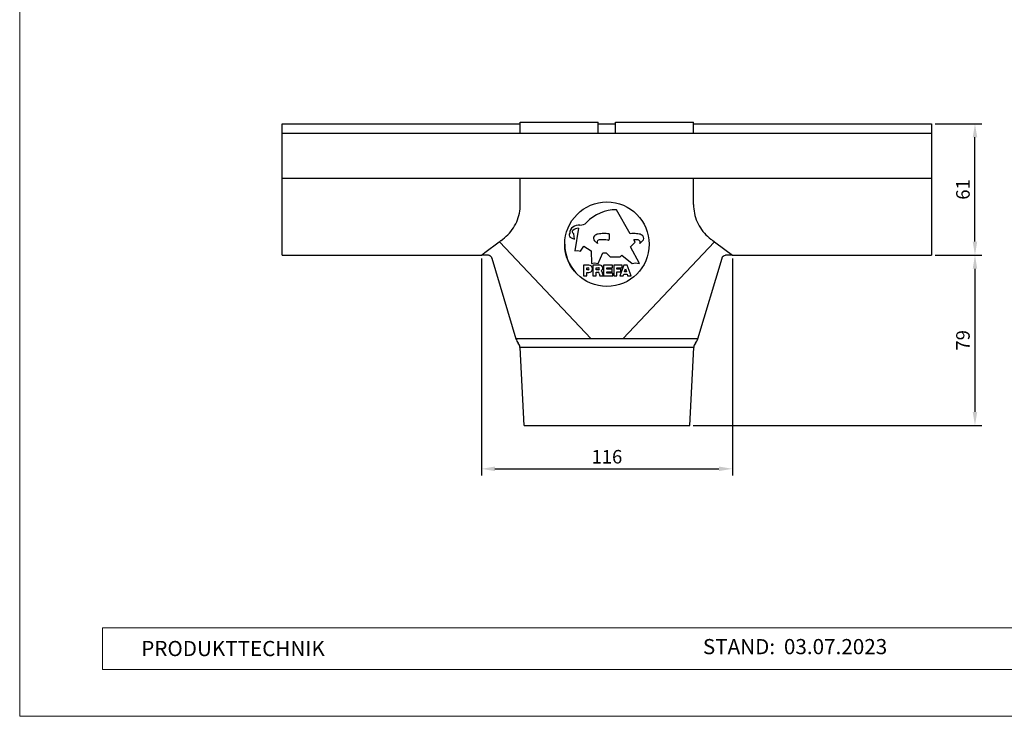
# Model space of a CAD drawing. Units: millimetres. Extents: x 9156 to 17308, y 11072 to 11852.
# Drawn here: x 11961 to 12415, y 11072 to 11394 of the extents above; entities that cross this region are included whole.
import ezdxf

# ---------------------------------------------------------------- set-up
doc = ezdxf.new("R2010")
doc.units = ezdxf.units.MM
doc.layers.get('Defpoints').update_dxf_attribs({"lineweight": 5})
for name, color, linetype, lineweight, true_color in [('01_PREFA-Dachprodukt', 7, 'Continuous', 25, 0xe1000f), ('01_PREFA-Hafte', 7, 'Continuous', 25, 0xff7f7f), ('08_Bemassung', 7, 'Continuous', 5, 0x505f69), ('10_Blattrahmen', 7, 'Continuous', 20, 0x000000)]:
    doc.layers.add(name, color=color, linetype=linetype, lineweight=lineweight, true_color=true_color)
doc.layers.add('99_Text_2_DE', color=7, linetype='Continuous')
doc.styles.add('Arial', font='arial.ttf')
doc.styles.get("Standard").update_dxf_attribs({"font": 'arial.ttf'})
doc.dimstyles.new('ISO-25', dxfattribs={"dimscale": 2.5, "dimtxt": 2.5, "dimasz": 2.5, "dimexe": 1.25, "dimexo": 0.625, "dimtad": 1, "dimdec": 0, "dimtxsty": 'Standard', "dimcen": 2.5, "dimadec": 0, "dimazin": 0, "dimtfac": 1, "dimtdec": 0, "dimtmove": 0, "dimatfit": 3, "dimfxl": 1, "dimarcsym": 0})

# ---------------------------------------------------------------- blocks, each defined once
blk = doc.blocks.new('A$C303698f2')
at = {"layer": '10_Blattrahmen'}
for p, q in [((666.01, -440.96), (28.02, -440.96)), ((28.02, -440.96), (28.02, -455.06)), ((28.02, -455.06), (666.01, -455.06))]:
    blk.add_line(p, q, dxfattribs=at)
blk.add_lwpolyline([(666.01, -470.92), (666.01, 0), (0, 0), (0, -470.92)], close=True, dxfattribs=at)
blk = doc.blocks.new('*D54')
at = {"layer": '08_Bemassung', "color": 0, "lineweight": -2, "transparency": 16777216}
for p, q in [((12173.82, 11283.26), (12173.82, 11183.09)), ((12289.82, 11283.26), (12289.82, 11183.09)), ((12180.07, 11186.21), (12283.57, 11186.21))]:
    blk.add_line(p, q, dxfattribs=at)
at = {"layer": '08_Bemassung', "color": 0, "transparency": 16777216}
for points in [[(12180.07, 11187.25), (12180.07, 11185.17), (12173.82, 11186.21)], [(12283.57, 11187.25), (12283.57, 11185.17), (12289.82, 11186.21)]]:
    blk.add_solid(points, dxfattribs=at)
at = {"layer": 'Defpoints', "color": 0, "transparency": 16777216}
for p in [(12173.82, 11284.82), (12289.82, 11284.82), (12289.82, 11186.21)]:
    blk.add_point(p, dxfattribs=at)
at = {"layer": '08_Bemassung', "color": 0, "transparency": 16777216, "insert": (12231.82, 11190.97), "char_height": 6.25, "attachment_point": 5}
blk.add_mtext('116', dxfattribs=at)
blk = doc.blocks.new('*D44')
at = {"layer": '08_Bemassung', "color": 0, "lineweight": -2, "transparency": 16777216}
for p, q in [((12383.39, 11284.82), (12404.95, 11284.82)), ((12401.82, 11278.57), (12401.82, 11212.46)), ((12271.64, 11206.21), (12404.95, 11206.21))]:
    blk.add_line(p, q, dxfattribs=at)
at = {"layer": '08_Bemassung', "color": 0, "transparency": 16777216}
for points in [[(12400.78, 11278.57), (12402.87, 11278.57), (12401.82, 11284.82)], [(12400.78, 11212.46), (12402.87, 11212.46), (12401.82, 11206.21)]]:
    blk.add_solid(points, dxfattribs=at)
at = {"layer": 'Defpoints', "color": 0, "transparency": 16777216}
for p in [(12381.82, 11284.82), (12270.08, 11206.21), (12401.82, 11206.21)]:
    blk.add_point(p, dxfattribs=at)
at = {"layer": '08_Bemassung', "color": 0, "transparency": 16777216, "insert": (12397.07, 11245.52), "char_height": 6.25, "attachment_point": 5, "rotation": 90}
blk.add_mtext('79', dxfattribs=at)
blk = doc.blocks.new('*D45')
at = {"layer": '08_Bemassung', "color": 0, "lineweight": -2, "transparency": 16777216}
for p, q in [((12383.39, 11345.52), (12404.95, 11345.52)), ((12401.82, 11291.07), (12401.82, 11339.27)), ((12383.39, 11284.82), (12404.95, 11284.82))]:
    blk.add_line(p, q, dxfattribs=at)
at = {"layer": '08_Bemassung', "color": 0, "transparency": 16777216}
for points in [[(12400.78, 11339.27), (12402.87, 11339.27), (12401.82, 11345.52)], [(12400.78, 11291.07), (12402.87, 11291.07), (12401.82, 11284.82)]]:
    blk.add_solid(points, dxfattribs=at)
at = {"layer": 'Defpoints', "color": 0, "transparency": 16777216}
for p in [(12381.82, 11345.52), (12401.82, 11345.52), (12381.82, 11284.82)]:
    blk.add_point(p, dxfattribs=at)
at = {"layer": '08_Bemassung', "color": 0, "transparency": 16777216, "insert": (12397.07, 11315.17), "char_height": 6.25, "attachment_point": 5, "rotation": 90}
blk.add_mtext('61', dxfattribs=at)

msp = doc.modelspace()

# ---------------------------------------------------------------- linework, layer by layer
at = {"layer": '01_PREFA-Dachprodukt', "linetype": 'Continuous'}
for p, q in [((12191.82, 11341.22), (12191.82, 11346.22)), ((12227.82, 11341.22), (12227.82, 11346.22)), ((12235.82, 11341.22), (12235.82, 11346.22)), ((12271.82, 11341.22), (12271.82, 11346.22)), ((12191.82, 11308.26), (12191.82, 11320.32)), ((12271.82, 11308.26), (12271.82, 11320.32)), ((12191.8, 11307.27), (12191.82, 11308.26)), ((12271.82, 11308.26), (12271.85, 11307.35)), ((12242.6, 11294.75), (12236.28, 11305.79)), ((12218.75, 11297.26), (12217.04, 11286.86)), ((12215.79, 11292.69), (12216.88, 11292.29)), ((12216.57, 11294.62), (12216.1, 11294.98)), ((12216.88, 11292.29), (12216.57, 11294.62)), ((12175.43, 11286.02), (12182.11, 11290.98)), ((12182.11, 11290.98), (12182.34, 11291.16)), ((12224.53, 11246.21), (12182.18, 11291.04)), ((12224.53, 11246.21), (12182.18, 11291.04)), ((12182.34, 11291.16), (12182.86, 11291.54)), ((12182.86, 11291.54), (12183.03, 11291.67)), ((12183.03, 11291.67), (12183.58, 11292.07)), ((12183.58, 11292.07), (12183.76, 11292.21)), ((12219.68, 11286.71), (12221.23, 11289.03)), ((12221.23, 11289.03), (12224.49, 11286.86)), ((12227.43, 11290.27), (12226.11, 11291.43)), ((12281.47, 11291.04), (12239.12, 11246.21)), ((12281.47, 11291.04), (12239.12, 11246.21)), ((12242.64, 11288.72), (12244.81, 11290.87)), ((12246.83, 11280.96), (12242.64, 11288.72)), ((12244.81, 11290.87), (12244.2, 11291.95)), ((12246.98, 11290.27), (12248.31, 11291.43)), ((12279.89, 11292.22), (12279.89, 11292.21)), ((12279.89, 11292.21), (12280.07, 11292.07)), ((12281.54, 11290.98), (12282.06, 11290.59)), ((12282.06, 11290.59), (12289.82, 11284.82)), ((12173.82, 11284.82), (12173.83, 11284.82)), ((12177.07, 11284.82), (12173.82, 11284.82)), ((12173.83, 11284.82), (12175.43, 11286.02)), ((12177.46, 11284.71), (12177.07, 11284.82)), ((12178.67, 11283.51), (12189.82, 11246.21)), ((12217.04, 11286.86), (12218.44, 11287.02)), ((12218.44, 11287.02), (12219.68, 11286.71)), ((12224.49, 11286.86), (12224.64, 11280.96)), ((12227.74, 11280.96), (12229.92, 11285.93)), ((12229.92, 11285.93), (12231.47, 11285.93)), ((12231.47, 11285.93), (12233.33, 11284.07)), ((12233.33, 11284.07), (12237.99, 11284.07)), ((12237.99, 11284.07), (12238.76, 11284.84)), ((12238.76, 11284.84), (12243.42, 11280.96)), ((12273.82, 11246.21), (12284.98, 11283.51)), ((12286.19, 11284.71), (12286.57, 11284.82)), ((12289.82, 11284.82), (12286.57, 11284.82)), ((12289.82, 11284.82), (12289.82, 11284.82)), ((12223.42, 11280.23), (12220.95, 11280.23)), ((12220.95, 11280.23), (12220.95, 11275.29)), ((12222.47, 11279.02), (12223.16, 11279.02)), ((12222.47, 11278.02), (12222.47, 11279.02)), ((12224.64, 11280.96), (12226.04, 11281.27)), ((12228.69, 11280.23), (12225.36, 11280.23)), ((12225.36, 11280.23), (12225.36, 11275.29)), ((12226.04, 11281.27), (12227.74, 11280.96)), ((12226.87, 11279.06), (12227.87, 11279.06)), ((12226.87, 11278.09), (12226.87, 11279.06)), ((12234.43, 11280.23), (12230.3, 11280.23)), ((12230.3, 11280.23), (12230.3, 11275.29)), ((12231.82, 11278.97), (12234.43, 11278.97)), ((12231.82, 11278.38), (12231.82, 11278.97)), ((12234.43, 11278.97), (12234.43, 11280.23)), ((12238.88, 11280.23), (12234.94, 11280.23)), ((12234.94, 11280.23), (12234.94, 11275.29)), ((12236.46, 11278.97), (12238.88, 11278.97)), ((12236.46, 11278.38), (12236.46, 11278.97)), ((12239.63, 11280.23), (12237.8, 11275.29)), ((12238.88, 11278.97), (12238.88, 11280.23)), ((12241.12, 11280.23), (12239.63, 11280.23)), ((12242.96, 11275.29), (12241.12, 11280.23)), ((12243.42, 11280.96), (12244.97, 11281.27)), ((12244.97, 11281.27), (12246.83, 11280.96)), ((12220.95, 11275.29), (12222.47, 11275.29)), ((12223.16, 11278.02), (12222.47, 11278.02)), ((12222.47, 11276.81), (12223.42, 11276.81)), ((12222.47, 11275.29), (12222.47, 11276.81)), ((12225.36, 11275.29), (12226.87, 11275.29)), ((12227.87, 11278.09), (12226.87, 11278.09)), ((12226.87, 11277.01), (12227.79, 11277.01)), ((12226.87, 11275.29), (12226.87, 11277.01)), ((12228.31, 11276.44), (12228.37, 11275.88)), ((12228.5, 11275.29), (12230.02, 11275.29)), ((12229.89, 11275.98), (12229.82, 11276.64)), ((12230.3, 11275.29), (12234.48, 11275.29)), ((12234.2, 11278.38), (12231.82, 11278.38)), ((12231.82, 11277.18), (12234.2, 11277.18)), ((12231.82, 11276.57), (12231.82, 11277.18)), ((12234.48, 11276.57), (12231.82, 11276.57)), ((12234.2, 11277.18), (12234.2, 11278.38)), ((12234.48, 11275.29), (12234.48, 11276.57)), ((12234.94, 11275.29), (12236.46, 11275.29)), ((12238.22, 11278.38), (12236.46, 11278.38)), ((12236.46, 11277.18), (12238.22, 11277.18)), ((12236.46, 11275.29), (12236.46, 11277.18)), ((12237.8, 11275.29), (12239.37, 11275.29)), ((12238.22, 11277.18), (12238.22, 11278.38)), ((12239.37, 11275.29), (12239.59, 11276.01)), ((12239.59, 11276.01), (12241.16, 11276.01)), ((12239.92, 11277.08), (12240.38, 11278.55)), ((12240.83, 11277.08), (12239.92, 11277.08)), ((12240.38, 11278.55), (12240.83, 11277.08)), ((12241.16, 11276.01), (12241.39, 11275.29)), ((12241.39, 11275.29), (12242.96, 11275.29)), ((12273.82, 11246.21), (12189.82, 11246.21)), ((12271.97, 11242.21), (12191.68, 11242.21)), ((12193.57, 11206.21), (12191.68, 11242.21)), ((12270.08, 11206.21), (12271.97, 11242.21)), ((12193.57, 11206.21), (12270.08, 11206.21))]:
    msp.add_line(p, q, dxfattribs=at)
at = {"layer": '01_PREFA-Dachprodukt'}
for points in [[(12191.82, 11346.22), (12227.82, 11346.22)], [(12235.82, 11346.22), (12271.82, 11346.22)]]:
    msp.add_lwpolyline(points, dxfattribs=at)
at = {"layer": '01_PREFA-Dachprodukt', "linetype": 'Continuous'}
for points in [[(12183.76, 11292.21), (12184.58, 11292.85), (12185.36, 11293.53), (12186.1, 11294.25), (12186.8, 11295.01), (12187.47, 11295.8), (12188.09, 11296.63), (12188.67, 11297.48), (12189.21, 11298.37), (12189.7, 11299.28), (12190.14, 11300.22), (12190.53, 11301.18), (12190.87, 11302.15), (12191.16, 11303.14), (12191.4, 11304.15), (12191.58, 11305.17), (12191.72, 11306.19), (12191.8, 11307.27)], [(12271.85, 11307.35), (12271.85, 11307.22), (12271.93, 11306.19), (12272.06, 11305.17), (12272.25, 11304.15), (12272.49, 11303.14), (12272.78, 11302.15), (12273.12, 11301.18), (12273.51, 11300.22), (12273.95, 11299.28), (12274.44, 11298.37), (12274.98, 11297.48), (12275.56, 11296.63), (12276.18, 11295.8), (12276.85, 11295.01), (12277.55, 11294.25), (12278.29, 11293.53), (12279.07, 11292.85), (12279.89, 11292.21)], [(12280.07, 11292.07), (12280.62, 11291.67), (12280.79, 11291.54)], [(12280.79, 11291.54), (12281.3, 11291.16), (12281.54, 11290.98)], [(12178.67, 11283.51), (12178.59, 11283.69), (12178.5, 11283.86), (12178.39, 11284.03), (12178.26, 11284.18), (12178.13, 11284.31), (12177.98, 11284.43), (12177.81, 11284.54), (12177.64, 11284.63), (12177.46, 11284.71)], [(12284.98, 11283.51), (12285.05, 11283.69), (12285.15, 11283.86), (12285.26, 11284.03), (12285.38, 11284.18), (12285.52, 11284.31), (12285.67, 11284.43), (12285.84, 11284.54), (12286.01, 11284.63), (12286.19, 11284.71)]]:
    msp.add_lwpolyline(points, dxfattribs=at)
msp.add_circle((12231.82, 11289.88), 19.5, dxfattribs=at)
for centre, radius, start, end in [((12236.28, 11286.39), 19.4, 90, 135.9001), ((12217.81, 11295.24), 3.1, 123.3075, 184.794), ((12218.75, 11293.38), 3.88, 90, 134.427), ((12219.09, 11293.29), 5.43, 87.0921, 123.3075), ((12219.56, 11302.59), 3.88, 267.0921, 315.9001), ((12215.64, 11294.15), 1.24, 137.8383, 236.0504), ((12217.12, 11296.33), 3.88, 236.0504, 250), ((12216.57, 11295.59), 0.776, 134.427, 232.7324), ((12227.12, 11292.6), 1.55, 135.1877, 228.957), ((12228.22, 11291.51), 3.1, 99.2837, 135.1877), ((12230.23, 11279.26), 15.52, 90, 99.2837), ((12230.23, 11248.23), 46.55, 86.9782, 90), ((12232.38, 11292.42), 0.621, 264.494, 356.8857), ((12232.66, 11294.4), 0.31, 4.4139, 86.9782), ((12217.5, 11293.23), 15.52, 356.8857, 4.4139), ((12244.19, 11248.23), 46.55, 90, 91.9652), ((12244.19, 11279.26), 15.52, 80.7163, 90), ((12246.19, 11291.51), 3.1, 44.8123, 80.7163), ((12247.3, 11292.6), 1.55, 311.043, 44.8123), ((12231.82, 11289.88), 19.5, 180, 222.761), ((12228.37, 11290.83), 1.09, 119.7132, 211.0027), ((12228.6, 11290.43), 1.55, 90, 119.7132), ((12228.6, 11253.19), 38.79, 84.494, 90), ((12245.82, 11253.19), 38.79, 90, 92.4025), ((12245.82, 11290.43), 1.55, 60.2868, 90), ((12246.05, 11290.83), 1.09, 328.9973, 60.2868), ((12223.16, 11278.52), 0.502, 270, 90), ((12223.42, 11278.52), 1.71, 270, 90), ((12227.87, 11278.57), 0.482, 270, 90), ((12228.47, 11278.82), 1.43, 300.7457, 80.9154), ((12227.66, 11276.36), 0.663, 6.502, 78.3328), ((12230.14, 11275.97), 1.78, 183.0192, 202.7049), ((12228.55, 11276.48), 1.28, 6.8163, 59.6031), ((12233.14, 11276.25), 3.27, 184.8155, 197.157), ((12195.54, 11248.04), 6, 197.766, 219.2754), ((12188.18, 11242.03), 3.5, 3, 39.2754), ((12275.46, 11242.03), 3.5, 140.7246, 177), ((12268.11, 11248.04), 6, 320.7246, 342.234)]:
    msp.add_arc(centre, radius, start, end, dxfattribs=at)
at = {"layer": '01_PREFA-Hafte'}
for points in [[(12081.82, 11345.52), (12191.82, 11345.52)], [(12081.82, 11284.82), (12081.82, 11345.52)], [(12227.82, 11345.52), (12235.82, 11345.52)], [(12271.82, 11345.52), (12381.82, 11345.52)], [(12381.82, 11345.52), (12381.82, 11284.82)], [(12081.82, 11341.22), (12381.82, 11341.22)], [(12081.82, 11320.32), (12381.82, 11320.32)], [(12081.82, 11284.82), (12173.82, 11284.82)], [(12289.82, 11284.82), (12381.82, 11284.82)]]:
    msp.add_lwpolyline(points, dxfattribs=at)

# ---------------------------------------------------------------- block references
at = {"xscale": 1.365697631258954, "yscale": 1.365697631258954, "zscale": 1.365697631258954}
msp.add_blockref('A$C303698f2', (11960.59, 11715.09), dxfattribs=at)

# ---------------------------------------------------------------- texts
at = {"layer": '99_Text_2_DE', "char_height": 7, "style": 'Arial'}
for s, width, gutter_width, insert, attachment_point in [('PRODUKTTECHNIK', 222.7834, 20.91, (12016.72, 11103.25), 4), ('STAND:', 116.5053, 10.94, (12309.5, 11104.13), 6), ('03.07.2023', 52.516, 10.94, (12313.58, 11104.13), 4)]:
    msp.add_mtext_dynamic_manual_height_columns(s, width=width, gutter_width=gutter_width, heights=[0], dxfattribs=dict(at, insert=insert, attachment_point=attachment_point))

# ---------------------------------------------------------------- dimensions: what is measured, and where the dimension line sits
at = {"layer": '08_Bemassung'}
for base, p2, picture, middle in [((12401.82, 11345.52), (12381.82, 11345.52), '*D45', (12397.07, 11315.17)), ((12401.82, 11206.21), (12270.08, 11206.21), '*D44', (12397.07, 11245.52))]:
    dim = msp.add_linear_dim(base=base, p1=(12381.82, 11284.82), p2=p2, angle=90, dimstyle='ISO-25', dxfattribs=at)
    dim.commit()
    dim.dimension.update_dxf_attribs({"geometry": picture, "text_midpoint": middle})
dim = msp.add_linear_dim(base=(12289.82, 11186.21), p1=(12173.82, 11284.82), p2=(12289.82, 11284.82), dimstyle='ISO-25', dxfattribs=at)
dim.commit()
dim.dimension.update_dxf_attribs({"geometry": '*D54', "text_midpoint": (12231.82, 11190.97)})

doc.saveas('drawing.dxf')
